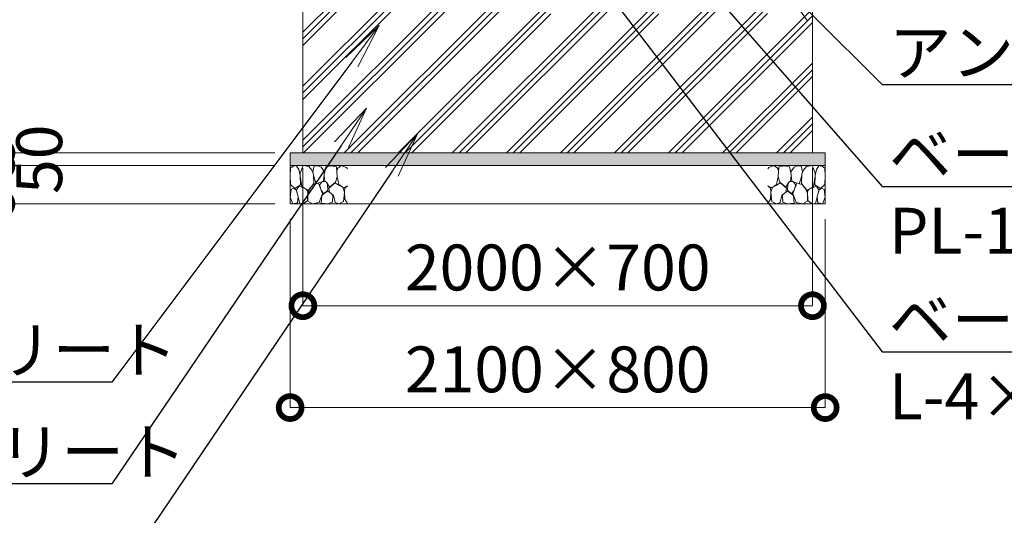
# Model space of a CAD drawing. Extents: x 0 to 25200, y 0 to 17820.
# Drawn here: x 3156 to 7020, y 6937 to 8883 of the extents above; entities that cross this region are included whole.
import ezdxf
from ezdxf import colors
from ezdxf.entities.mleader import LeaderData, LeaderLine
from ezdxf.math import Vec2, Vec3

# ---------------------------------------------------------------- set-up
doc = ezdxf.new("R2010")
doc.units = 0
doc.header["$MEASUREMENT"] = 0
doc.header["$PDMODE"] = 1
doc.layers.get('0').update_dxf_attribs({"color": 1, "linetype": 'CONTINUOUS'})
doc.layers.get('DefPoints').update_dxf_attribs({"linetype": 'CONTINUOUS'})
for name, color, linetype, lineweight in [('FRAM3', 1, 'CONTINUOUS', 50), ('ハッチング', 8, 'CONTINUOUS', 5), ('寸法線', 3, 'CONTINUOUS', 18), ('文字引出', 4, 'CONTINUOUS', 18), ('細線', 8, 'CONTINUOUS', 5)]:
    doc.layers.add(name, color=color, linetype=linetype, lineweight=lineweight)
doc.styles.get("Standard").update_dxf_attribs({"font": 'TXT.SHX', "bigfont": 'bigfont.shx'})
doc.dimstyles.new('60ベース', dxfattribs={"dimscale": 60, "dimtxt": 3, "dimasz": 3, "dimexe": 0, "dimexo": 1, "dimgap": 1, "dimtad": 3, "dimdec": 1, "dimdsep": 46, "dimtxsty": 'STANDARD', "dimblk": 'DOTSMALL', "dimcen": 0, "dimclrd": 256, "dimclre": 256, "dimclrt": 7, "dimadec": 3, "dimazin": 2, "dimtfac": 1, "dimtdec": 1, "dimtix": 1, "dimtmove": 2, "dimatfit": 2, "dimldrblk": 'OPEN', "dimfxl": 1, "dimtolj": 1, "dimlwd": -1, "dimlwe": -1, "dimarcsym": 0})

# ---------------------------------------------------------------- blocks, each defined once
blk = doc.blocks.new('砕石')
at = {"layer": '細線'}
for points in [[(0.319, 1.999), (0.138, 1.947), (0.021, 1.865), (0.009, 1.45), (0.015, 1.007), (0.249, 0.793), (0.546, 0.986), (0.519, 1.486), (0.446, 1.789), (0.319, 1.999)], [(1.138, 1.765), (0.968, 1.947), (0.68, 1.993), (0.525, 1.608), (0.519, 1.468), (0.604, 0.904), (0.938, 0.698), (1.241, 1.056), (1.211, 1.547), (1.138, 1.765)], [(1.623, 1.911), (1.443, 1.987), (1.259, 1.984), (1.186, 1.668), (1.253, 1.359), (1.362, 1.043), (1.733, 1.189), (1.797, 1.673), (1.623, 1.911)], [(2.137, 1.976), (1.869, 1.923), (1.781, 1.527), (1.775, 1.48), (1.805, 1.177), (1.897, 1.128), (2.06, 0.874), (2.37, 1.128), (2.452, 1.411), (2.417, 1.923), (2.137, 1.976)], [(2.947, 1.894), (2.667, 1.993), (2.475, 1.853), (2.44, 1.69), (2.461, 1.401), (2.546, 1.013), (2.777, 0.843), (3, 0.946)], [(3, 1.829), (2.947, 1.894)], [(1.484, 1.08), (1.204, 1.012), (1.016, 0.758), (0.919, 0.534), (0.925, 0.14), (1.162, 0.006), (1.508, 0.067), (1.69, 0.54), (1.484, 1.08)], [(1.957, 0.995), (1.872, 1.147), (1.696, 1.165), (1.532, 0.995), (1.623, 0.722), (1.751, 0.522), (1.975, 0.716), (1.957, 0.995)], [(2.522, 0.977), (2.346, 1.092), (2.018, 0.825), (2.054, 0.607), (2.255, 0.443), (2.346, 0.067), (2.54, 0.006), (2.777, 0.122), (2.843, 0.601), (2.752, 0.868), (2.522, 0.977)], [(0.313, 0.724), (0.179, 0.817), (0.045, 0.747), (0.003, 0.34), (0.142, 0.006), (0.379, 0.055), (0.416, 0.388), (0.313, 0.724)], [(0.695, 0.831), (0.453, 0.916), (0.331, 0.722), (0.416, 0.37), (0.5, 0.006), (0.719, 0.012), (0.913, 0.182), (0.919, 0.661), (0.846, 0.752), (0.695, 0.831)], [(1.994, 0.643), (1.872, 0.607), (1.654, 0.431), (1.617, 0.031), (1.969, 0), (2.212, 0.079), (2.224, 0.467), (1.994, 0.643)], [(3, 0.942), (2.862, 0.825), (2.843, 0.613), (2.862, 0.243), (2.995, 0.018), (3, 0.018)]]:
    blk.add_lwpolyline(points, dxfattribs=at)
blk = doc.blocks.new('_DotSmall')
at = {"layer": 'FRAM3', "color": 0, "const_width": 0.5}
blk.add_lwpolyline([(-0.0625, 0, 1), (0.0625, 0, 1)], format="xyb", close=True, dxfattribs=at)
blk = doc.blocks.new('*D798')
at = {"layer": 'DefPoints', "color": 0}
for p in [(4267, 8360), (6267, 8360), (6267, 7760)]:
    blk.add_point(p, dxfattribs=at)
at = {"layer": '寸法線'}
for p, q in [((4267, 8300), (4267, 7760)), ((6267, 8300), (6267, 7760)), ((4267, 7760), (6267, 7760))]:
    blk.add_line(p, q, dxfattribs=at)
at = {"layer": '寸法線', "xscale": 180, "yscale": 180, "zscale": 180, "rotation": 180}
blk.add_blockref('_DotSmall', (4267, 7760), dxfattribs=at)
at = {"layer": '寸法線', "xscale": 180, "yscale": 180, "zscale": 180}
blk.add_blockref('_DotSmall', (6267, 7760), dxfattribs=at)
at = {"layer": '寸法線', "color": 7, "insert": (5267, 7910), "char_height": 180, "attachment_point": 5}
blk.add_mtext('\\A1;2000×700', dxfattribs=at)
blk = doc.blocks.new('_OPEN')
at = {"color": 0, "linetype": 'ByBlock'}
for p, q in [((-1, 0.167), (0, 0)), ((0, 0), (-1, -0.167)), ((0, 0), (-1, 0))]:
    blk.add_line(p, q, dxfattribs=at)
blk = doc.blocks.new('*D799')
at = {"layer": 'DefPoints', "color": 0}
for p in [(4217, 8160), (6317, 8160), (6317, 7360)]:
    blk.add_point(p, dxfattribs=at)
at = {"layer": '寸法線'}
for p, q in [((4217, 8100), (4217, 7360)), ((6317, 8100), (6317, 7360)), ((4217, 7360), (6317, 7360))]:
    blk.add_line(p, q, dxfattribs=at)
at = {"layer": '寸法線', "xscale": 180, "yscale": 180, "zscale": 180, "rotation": 180}
blk.add_blockref('_DotSmall', (4217, 7360), dxfattribs=at)
at = {"layer": '寸法線', "xscale": 180, "yscale": 180, "zscale": 180}
blk.add_blockref('_DotSmall', (6317, 7360), dxfattribs=at)
at = {"layer": '寸法線', "color": 7, "insert": (5267, 7510), "char_height": 180, "attachment_point": 5}
blk.add_mtext('\\A1;2100×800', dxfattribs=at)
blk = doc.blocks.new('*D811')
at = {"layer": 'DefPoints', "color": 0}
for p in [(4182, 9160), (2682, 8160), (4217, 8160)]:
    blk.add_point(p, dxfattribs=at)
at = {"layer": '寸法線'}
for p, q in [((4122, 9160), (2682, 9160)), ((2682, 9160), (2682, 8160)), ((4157, 8160), (2682, 8160))]:
    blk.add_line(p, q, dxfattribs=at)
at = {"layer": '寸法線', "xscale": 180, "yscale": 180, "zscale": 180}
for p, rotation in [((2682, 9160), 90), ((2682, 8160), 270)]:
    blk.add_blockref('_DotSmall', p, dxfattribs=dict(at, rotation=rotation))
at = {"layer": '寸法線', "color": 7, "insert": (2532, 8660), "char_height": 180, "attachment_point": 5, "rotation": 90}
blk.add_mtext('\\A1;1000', dxfattribs=at)
blk = doc.blocks.new('*D813')
at = {"layer": 'DefPoints', "color": 0}
for p in [(4182, 9160), (3082, 8360), (4217, 8360)]:
    blk.add_point(p, dxfattribs=at)
at = {"layer": '寸法線'}
for p, q in [((4122, 9160), (3082, 9160)), ((3082, 9160), (3082, 8360)), ((4157, 8360), (3082, 8360))]:
    blk.add_line(p, q, dxfattribs=at)
at = {"layer": '寸法線', "xscale": 180, "yscale": 180, "zscale": 180}
for p, rotation in [((3082, 9160), 90), ((3082, 8360), 270)]:
    blk.add_blockref('_DotSmall', p, dxfattribs=dict(at, rotation=rotation))
at = {"layer": '寸法線', "color": 7, "insert": (2932, 8760), "char_height": 180, "attachment_point": 5, "rotation": 90}
blk.add_mtext('\\A1;800', dxfattribs=at)
blk = doc.blocks.new('*D814')
at = {"layer": 'DefPoints', "color": 0}
for p in [(4217, 8360), (3082, 8310), (4217, 8310)]:
    blk.add_point(p, dxfattribs=at)
at = {"layer": '寸法線'}
for p, q in [((3082, 8360), (3082, 8540)), ((4157, 8360), (3082, 8360)), ((3082, 8360), (3082, 8310)), ((4157, 8310), (3082, 8310)), ((3082, 8310), (3082, 8130))]:
    blk.add_line(p, q, dxfattribs=at)
at = {"layer": '寸法線', "xscale": 180, "yscale": 180, "zscale": 180}
for p, rotation in [((3082, 8360), 270), ((3082, 8310), 90)]:
    blk.add_blockref('_DotSmall', p, dxfattribs=dict(at, rotation=rotation))
at = {"layer": '寸法線', "color": 7, "insert": (3232, 8335), "char_height": 180, "attachment_point": 5, "rotation": 90}
blk.add_mtext('\\A1;50', dxfattribs=at)
blk = doc.blocks.new('*D816')
at = {"layer": 'DefPoints', "color": 0}
for p in [(4217, 8310), (3082, 8160), (4217, 8160)]:
    blk.add_point(p, dxfattribs=at)
at = {"layer": '寸法線'}
for p, q in [((4157, 8310), (3082, 8310)), ((3082, 8310), (3082, 8160)), ((4157, 8160), (3082, 8160))]:
    blk.add_line(p, q, dxfattribs=at)
at = {"layer": '寸法線', "xscale": 180, "yscale": 180, "zscale": 180}
for p, rotation in [((3082, 8310), 90), ((3082, 8160), 270)]:
    blk.add_blockref('_DotSmall', p, dxfattribs=dict(at, rotation=rotation))
at = {"layer": '寸法線', "color": 7, "insert": (2932, 8085), "char_height": 180, "attachment_point": 5, "rotation": 90}
blk.add_mtext('\\A1;150', dxfattribs=at)

msp = doc.modelspace()

# ---------------------------------------------------------------- hatches: boundary and pattern name
at = {"layer": 'ハッチング'}
h = msp.add_hatch(dxfattribs=at)
h.set_pattern_fill('PLAST', color=256, scale=600, angle=45, style=0)
h.set_pattern_definition([(45, (-89930, 123110), (-106.06602, 106.06602), []), (45, (-89943.26, 123123.26), (-106.06602, 106.06602), []), (45, (-89956.52, 123136.52), (-106.06602, 106.06602), [])])
edge = h.paths.add_edge_path()
edge.add_line((6267, 9160), (6197.5, 9160))
edge.add_line((6197.5, 9160), (6197.5, 9159.9999))
edge.add_line((6197.5, 9159.9999), (6193.6, 9159.9999))
edge.add_line((6193.6, 9159.9999), (6193.6, 9099.9999))
edge.add_line((6193.6, 9099.9999), (6166.4, 9099.9999))
edge.add_line((6166.4, 9099.9999), (6166.4, 9159.9999))
edge.add_line((6166.4, 9159.9999), (6160, 9159.9999))
edge.add_line((6160, 9159.9999), (6160, 9156))
edge.add_line((6160, 9156), (6159.9999, 9110))
edge.add_line((6159.9999, 9110), (6139.9999, 9110))
edge.add_line((6139.9999, 9110), (6139.9999, 8927))
edge.add_arc((6119.9999, 8927), 20, -90, 0, ccw=False)
edge.add_line((6119.9999, 8907), (6089.9999, 8907))
edge.add_line((6089.9999, 8907), (6089.9999, 8923))
edge.add_line((6089.9999, 8923), (6119.9999, 8923))
edge.add_arc((6119.9999, 8927), 4, 270, 360)
edge.add_line((6123.9999, 8927), (6123.9999, 9110))
edge.add_line((6123.9999, 9110), (5707.4999, 9110))
edge.add_line((5707.4999, 9110), (5707.4999, 8926))
edge.add_arc((5687.4999, 8926), 20, -90, 0, ccw=False)
edge.add_line((5687.4999, 8906), (5657.4999, 8906))
edge.add_line((5657.4999, 8906), (5657.4999, 8922))
edge.add_line((5657.4999, 8922), (5687.4999, 8922))
edge.add_arc((5687.4999, 8926), 4, 270, 360)
edge.add_line((5691.4999, 8926), (5691.4999, 9110))
edge.add_line((5691.4999, 9110), (5274.9999, 9110))
edge.add_line((5274.9999, 9110), (5274.9999, 8926))
edge.add_arc((5254.9999, 8926), 20, -90, 0, ccw=False)
edge.add_line((5254.9999, 8906), (5224.9999, 8906))
edge.add_line((5224.9999, 8906), (5224.9999, 8922))
edge.add_line((5224.9999, 8922), (5254.9999, 8922))
edge.add_arc((5254.9999, 8926), 4, 270, 360)
edge.add_line((5258.9999, 8926), (5258.9999, 9110))
edge.add_line((5258.9999, 9110), (4842.5001, 9110))
edge.add_line((4842.5001, 9110), (4842.5001, 8926))
edge.add_arc((4846.5001, 8926), 4, 180, 270)
edge.add_line((4846.5001, 8922), (4876.5001, 8922))
edge.add_line((4876.5001, 8922), (4876.5001, 8906))
edge.add_line((4876.5001, 8906), (4846.5001, 8906))
edge.add_arc((4846.5001, 8926), 20, 180, 270, ccw=False)
edge.add_line((4826.5001, 8926), (4826.5001, 9110))
edge.add_line((4826.5001, 9110), (4410.0001, 9110))
edge.add_line((4410.0001, 9110), (4410.0001, 8927))
edge.add_arc((4414.0001, 8927), 4, 180, 270)
edge.add_line((4414.0001, 8923), (4444.0001, 8923))
edge.add_line((4444.0001, 8923), (4444.0001, 8907))
edge.add_line((4444.0001, 8907), (4414.0001, 8907))
edge.add_arc((4414.0001, 8927), 20, 180, 270, ccw=False)
edge.add_line((4394.0001, 8927), (4394.0001, 9110))
edge.add_line((4394.0001, 9110), (4374.0001, 9110))
edge.add_line((4374.0001, 9110), (4374.0001, 9160))
edge.add_line((4374.0001, 9160), (4267, 9160))
edge.add_line((4267, 9160), (4267, 8360))
edge.add_line((4267, 8360), (6267, 8360))
edge.add_line((6267, 8360), (6267, 9160))
at = {"layer": 'ハッチング', "ltscale": 1000}
h = msp.add_hatch(dxfattribs=at)
h.set_pattern_fill('AR-SAND', color=256, scale=20, style=0)
h.set_pattern_definition([(37.5, (-89930, 122910), (-1.259867, 38.5364754), [0, -30.4, 0, -34, 0, -32.5]), (7.5, (-89930, 122910), (35.395534, 56.442921), [0, -16.4, 0, -27.4, 0, -10.5]), (327.5, (-89954.6, 122910), (62.282837, 0.113181), [0, -10, 0, -36, 0, -47]), (317.5, (-89954.6, 122910), (60.122532, 17.553511), [0, -5, 0, -23.6, 0, -27])])
h.paths.add_polyline_path([(6317, 8360), (4217, 8360), (4217, 8310), (6317, 8310)])

# ---------------------------------------------------------------- linework, layer by layer
at = {"layer": '細線'}
for p, q in [((4267, 9160), (4267, 8360)), ((6267, 8360), (6267, 9160)), ((4217, 8310), (6317, 8310))]:
    msp.add_line(p, q, dxfattribs=at)
msp.add_lwpolyline([(4217, 8360), (6317, 8360), (6317, 8160), (4217, 8160)], close=True, dxfattribs=at)

# ---------------------------------------------------------------- block references
at = {"layer": '文字引出', "yscale": 75.19999999999999, "zscale": 75.19999999999999}
for p, xscale in [((4217, 8160), 75.19999999999999), ((6317, 8160), -75.19999999999999)]:
    msp.add_blockref('砕石', p, dxfattribs=dict(at, xscale=xscale))

# ---------------------------------------------------------------- dimensions: what is measured, and where the dimension line sits
at = {"layer": '寸法線'}
for base, p1, p2, override, picture, middle in [((2682.0000000007, 8160), (4182.0000000003, 9160), (4217.0000000001, 8160), {"dimdec": 6}, '*D811', (2532.0000000007, 8660)), ((3082.0000000007, 8360), (4182.0000000003, 9160), (4217.0000000001, 8360), {"dimdec": 6}, '*D813', (2932.0000000007, 8760)), ((3082, 8310), (4217, 8360), (4217, 8310), {"dimtad": 4, "dimdec": 6}, '*D814', (3232, 8335))]:
    dim = msp.add_linear_dim(base=base, p1=p1, p2=p2, angle=90, dimstyle='60ベース', override=override, dxfattribs=at)
    dim.commit()
    dim.dimension.update_dxf_attribs({"geometry": picture, "text_midpoint": middle})
dim = msp.add_linear_dim(base=(3082, 8160), p1=(4217, 8310), p2=(4217, 8160), angle=90, dimstyle='60ベース', override={"dimdec": 6}, dxfattribs=at)
dim.commit()
dim.dimension.update_dxf_attribs({"geometry": '*D816', "text_midpoint": (2932, 8085), "dimtype": 160})
for base, p1, p2, text, picture, middle in [((6267.0000000001, 7760), (4267.0000000001, 8360), (6267.0000000001, 8360), '<>×700', '*D798', (5267.0000000001, 7910)), ((6317.0000000001, 7360), (4217.0000000001, 8160), (6317.0000000001, 8160), '<>×800', '*D799', (5267.0000000001, 7510))]:
    dim = msp.add_linear_dim(base=base, p1=p1, p2=p2, text=text, dimstyle='60ベース', override={"dimdec": 6}, dxfattribs=at)
    dim.commit()
    dim.dimension.update_dxf_attribs({"geometry": picture, "text_midpoint": middle})

# ---------------------------------------------------------------- leaders
at = {"layer": '文字引出'}
ml = msp.add_multileader_mtext('Standard', dxfattribs=at)
ml.set_content('\\A1;{\\C7;ベースプレート：\\PPL-12.0 SS400}', color=256, style='STANDARD')
ml.set_leader_properties()
ml.set_arrow_properties(name='OPEN')
ml.build(insert=Vec2(0, 0))
ml.multileader.update_dxf_attribs({"text_left_attachment_type": 6, "text_right_attachment_type": 6, "dogleg_length": 0.36, "arrow_head_size": 180, "scale": 60})
ctx = ml.context
ctx.base_point, ctx.scale, ctx.char_height, ctx.arrow_head_size, ctx.landing_gap_size, ctx.plane_origin = Vec3(6561.5999, 8228.5), 60, 180, 180, 5.4, Vec3(9283.0150096, 7176.0038633)
ctx.left_attachment, ctx.right_attachment = 6, 6
notes = []
notes.append((ctx, [(1, (1, 1, 0), (6539.9999, 8228.5), (1, 0), 21.6, [(0, [(5722, 9166)], 0, [])])]))
ctx.mtext.insert, ctx.mtext.flow_direction = Vec3(6566.9999, 8444.5), 5
ml = msp.add_multileader_mtext('Standard', dxfattribs=at)
ml.set_content('\\A1;{\\C7;ベースアンカー：\\PL-4×50×50 メッキ無し}', color=256, style='STANDARD')
ml.set_leader_properties()
ml.set_arrow_properties(name='OPEN')
ml.build(insert=Vec2(0, 0))
ml.multileader.update_dxf_attribs({"text_left_attachment_type": 6, "text_right_attachment_type": 6, "dogleg_length": 0.36, "arrow_head_size": 180, "scale": 60})
ctx = ml.context
ctx.base_point, ctx.scale, ctx.char_height, ctx.arrow_head_size, ctx.landing_gap_size, ctx.plane_origin = Vec3(6561.5999, 7578.5), 60, 180, 180, 5.4, Vec3(6051.0870283, 11090.9645103)
ctx.left_attachment, ctx.right_attachment = 6, 6
notes.append((ctx, [(1, (1, 1, 0), (6539.9999, 7578.5), (1, 0), 21.6, [(0, [(5352, 9135)], 0, [])])]))
ctx.mtext.insert, ctx.mtext.flow_direction = Vec3(6566.9999, 7794.5), 5
ml = msp.add_multileader_mtext('Standard', dxfattribs=at)
ml.set_content('\\A1;{\\C7;アンカーボルト M16}', color=256, style='STANDARD')
ml.set_leader_properties()
ml.set_arrow_properties(name='OPEN')
ml.build(insert=Vec2(0, 0))
ml.multileader.update_dxf_attribs({"text_left_attachment_type": 6, "text_right_attachment_type": 6, "dogleg_length": 0.36, "arrow_head_size": 180, "scale": 60})
ctx = ml.context
ctx.base_point, ctx.scale, ctx.char_height, ctx.arrow_head_size, ctx.landing_gap_size, ctx.plane_origin = Vec3(6561.5999, 8628.5), 60, 180, 180, 5.4, Vec3(4652.9129717, 11340.9645103)
ctx.left_attachment, ctx.right_attachment = 6, 6
notes.append((ctx, [(0, (1, 1, 0), (6539.9999, 8628.5), (1, 0), 21.6, [(0, [(6139.9999, 9028.5)], 0, [])])]))
ctx.mtext.insert, ctx.mtext.flow_direction = Vec3(6566.9999, 8844.5), 5
ml = msp.add_multileader_mtext('Standard', dxfattribs=at)
ml.set_content('\\A1;{\\C7;コンクリート}', color=256, style='STANDARD')
ml.set_leader_properties()
ml.set_arrow_properties(name='OPEN')
ml.build(insert=Vec2(0, 0))
ml.multileader.update_dxf_attribs({"text_left_attachment_type": 6, "text_right_attachment_type": 6, "dogleg_length": 0.36, "arrow_head_size": 180, "scale": 60})
ctx = ml.context
ctx.base_point, ctx.scale, ctx.char_height, ctx.arrow_head_size, ctx.landing_gap_size, ctx.plane_origin = Vec3(2296.6, 7460), 60, 180, 180, 5.4, Vec3(4467.9129717, 10660.9645103)
ctx.left_attachment, ctx.right_attachment = 6, 6
notes.append((ctx, [(1, (1, 1, 0), (3517, 7460), (-1, 0), 21.6, [(0, [(4567, 8860)], 0, [])])]))
ctx.mtext.insert, ctx.mtext.flow_direction = Vec3(2302, 7676), 5
ml = msp.add_multileader_mtext('Standard', dxfattribs=at)
ml.set_content('\\A1;{\\C7;均しコンクリート}', color=256, style='STANDARD')
ml.set_leader_properties()
ml.set_arrow_properties(name='OPEN')
ml.build(insert=Vec2(0, 0))
ml.multileader.update_dxf_attribs({"text_left_attachment_type": 6, "text_right_attachment_type": 6, "dogleg_length": 0.36, "arrow_head_size": 180, "scale": 60})
ctx = ml.context
ctx.base_point, ctx.scale, ctx.char_height, ctx.arrow_head_size, ctx.landing_gap_size, ctx.plane_origin = Vec3(1840.6, 7060), 60, 180, 180, 5.4, Vec3(4467.9129717, 10410.9645103)
ctx.left_attachment, ctx.right_attachment = 6, 6
notes.append((ctx, [(1, (1, 1, 0), (3517, 7060), (-1, 0), 21.6, [(0, [(4517, 8535)], 0, [])])]))
ctx.mtext.insert, ctx.mtext.flow_direction = Vec3(1846, 7276), 5
ml = msp.add_multileader_mtext('Standard', dxfattribs=at)
ml.set_content('\\A1;{\\C7;砕石}', color=256, style='STANDARD')
ml.set_leader_properties()
ml.set_arrow_properties(name='OPEN')
ml.build(insert=Vec2(0, 0))
ml.multileader.update_dxf_attribs({"text_left_attachment_type": 6, "text_right_attachment_type": 6, "dogleg_length": 0.36, "arrow_head_size": 180, "scale": 60})
ctx = ml.context
ctx.base_point, ctx.scale, ctx.char_height, ctx.arrow_head_size, ctx.landing_gap_size, ctx.plane_origin = Vec3(3100.6, 6660), 60, 180, 180, 5.4, Vec3(4467.9129717, 10160.9645103)
ctx.left_attachment, ctx.right_attachment = 6, 6
notes.append((ctx, [(1, (1, 1, 0), (3517, 6660), (-1, 0), 21.6, [(0, [(4717, 8435)], 0, [])])]))
ctx.mtext.insert, ctx.mtext.flow_direction = Vec3(3106, 6876), 5
for ctx, leaders in notes:
    for number, flags, end, landing, length, lines in leaders:
        leader = LeaderData()
        leader.index, (leader.has_last_leader_line, leader.has_dogleg_vector, leader.attachment_direction) = number, flags
        leader.last_leader_point, leader.dogleg_vector, leader.dogleg_length = Vec3(end), Vec3(landing), length
        for number, points, colour, breaks in lines:
            line = LeaderLine()
            line.index, line.vertices, line.color, line.breaks = number, Vec3.list(points), colors.encode_raw_color(colour), breaks
            leader.lines.append(line)
        ctx.leaders.append(leader)

doc.saveas('drawing.dxf')
